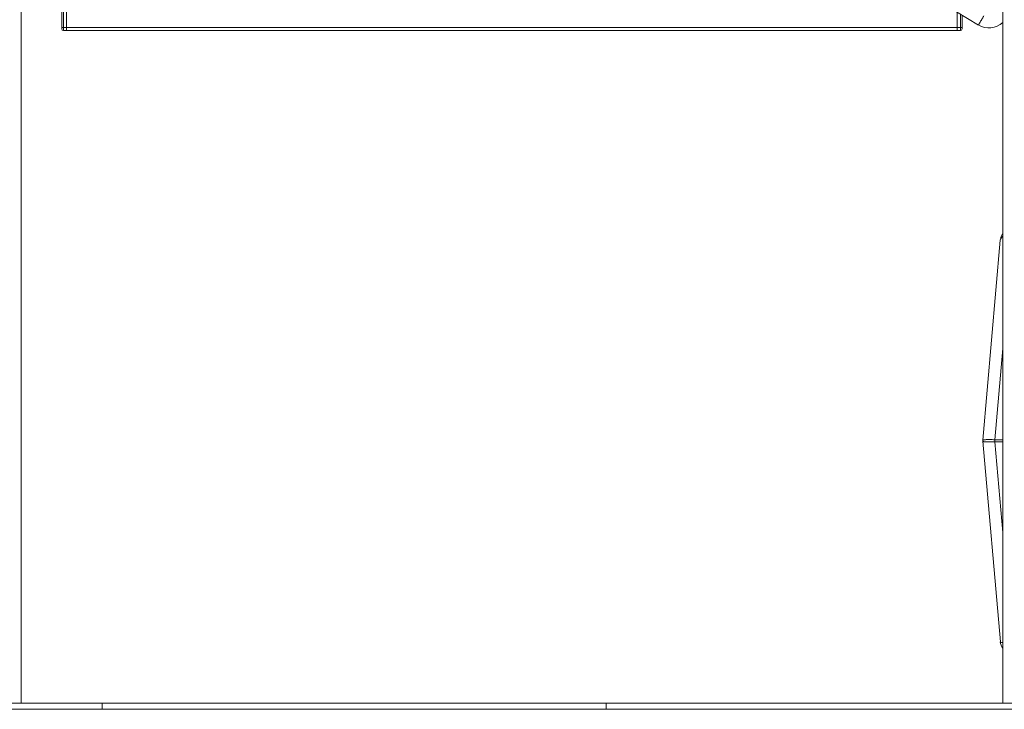
# Model space of a CAD drawing. Units: millimetres. Extents: x 599 to 14801, y -10862 to 9488.
# Drawn here: x 5575 to 7200, y 5458 to 6596 of the extents above; entities that cross this region are included whole.
import ezdxf

# ---------------------------------------------------------------- set-up
doc = ezdxf.new("R2010")
doc.units = ezdxf.units.MM
doc.header["$LTSCALE"] = 50

msp = doc.modelspace()

# ---------------------------------------------------------------- linework, layer by layer
at = {"color": 7, "linetype": 'Continuous', "lineweight": 18}
for p, q in [((7197.6, 8267.4), (7197.6, 5468.5)), ((5577.7, 5468.5), (5577.7, 7688.9)), ((5644.6, 6583.5), (5644.6, 6663.6)), ((5647.6, 6663.6), (5647.6, 6583.5)), ((5652.6, 6611.5), (5652.6, 6583.5)), ((7121, 6609.5), (7157.3, 6587.7)), ((7122.6, 6583.5), (7122.6, 6608.6)), ((7130.6, 6603.8), (7130.6, 6583.5)), ((5644.6, 6583.5), (5647.6, 6583.5)), ((5644.6, 6581.5), (5644.6, 6583.5)), ((5647.6, 6583.5), (5647.6, 6578.5)), ((5647.6, 6583.5), (5652.6, 6583.5)), ((5652.6, 6583.5), (5652.6, 6578.5)), ((7122.6, 6583.5), (5652.6, 6583.5)), ((7122.6, 6578.5), (7122.6, 6583.5)), ((7122.6, 6583.5), (7127.6, 6583.5)), ((7127.6, 6578.5), (7127.6, 6583.5)), ((7130.6, 6583.5), (7127.6, 6583.5)), ((7130.6, 6583.5), (7130.6, 6581.5)), ((5652.6, 6578.5), (5647.6, 6578.5)), ((7122.6, 6578.5), (5652.6, 6578.5)), ((7127.6, 6578.5), (7122.6, 6578.5)), ((7164.6, 5902.5), (7193.5, 6232.5)), ((7193.6, 5569.9), (7164.6, 5900.7)), ((7184.5, 5899.9), (7184.5, 5903.3)), ((4635.5, 5468.5), (5711.1, 5468.5)), ((5711.1, 5458.5), (5711.1, 5468.5)), ((5711.1, 5468.5), (6543.2, 5468.5)), ((6543.2, 5458.5), (6543.2, 5468.5)), ((6543.2, 5468.5), (7295.2, 5468.5)), ((4635.5, 5458.5), (5711.1, 5458.5)), ((5711.1, 5458.5), (6543.2, 5458.5)), ((6543.2, 5458.5), (7295.2, 5458.5))]:
    msp.add_line(p, q, dxfattribs=at)
at = {"color": 8, "linetype": 'Continuous', "lineweight": 18}
for p, q in [((7127.6, 6583.5), (7127.6, 6605.6)), ((7197.6, 6054.1), (7184.4, 5903.3)), ((7184.5, 5903.3), (7197.6, 5903.3)), ((7184.5, 5899.9), (7197.6, 5750.3)), ((7197.6, 5899.9), (7184.5, 5899.9))]:
    msp.add_line(p, q, dxfattribs=at)
at = {"color": 8, "linetype": 'Continuous', "lineweight": 18, "flags": 128}
for points in [[(7166.6, 6603.1), (7166.5, 6603), (7166.3, 6602.7), (7165.9, 6602), (7165.3, 6601), (7164.6, 6599.8), (7163.8, 6598.5), (7162.9, 6597), (7162, 6595.4)], [(7162, 6595.4), (7161, 6593.9), (7160.1, 6592.4), (7159.3, 6591), (7158.6, 6589.8), (7158, 6588.9), (7157.6, 6588.2), (7157.4, 6587.8), (7157.3, 6587.7)], [(7193.6, 5569.9), (7193.8, 5569.5), (7194.4, 5569.2), (7195.5, 5568.9), (7196.8, 5568.6), (7197.6, 5568.5)]]:
    msp.add_lwpolyline(points, dxfattribs=at)
at = {"color": 7, "linetype": 'Continuous', "lineweight": 18, "flags": 128}
msp.add_lwpolyline([(7184.3, 5899.9), (7184.4, 5900.3), (7184.4, 5900.8), (7184.4, 5901.2), (7184.4, 5901.6), (7184.4, 5902), (7184.4, 5902.5), (7184.4, 5902.9), (7184.4, 5903.3)], dxfattribs=at)
at = {"color": 7, "linetype": 'Continuous', "lineweight": 18}
for centre, radius, start, end in [((5647.6, 6581.5), 3, 180, 270), ((7127.6, 6581.5), 3, 270, 0), ((7174.8, 6616.9), 34, 239.0454, 312.1301), ((7174.5, 5901.6), 9.93, 174.7807, 185.0033), ((7174.6, 5901.6), 10, 175, 185), ((7213.5, 5571.6), 20, 185, 217.4568)]:
    msp.add_arc(centre, radius, start, end, dxfattribs=at)
at = {"color": 8, "linetype": 'Continuous', "lineweight": 18}
msp.add_ellipse((7213.4, 6230.7), major_axis=(19.9, -1.7), ratio=0.61974, start_param=2.53876, end_param=3.141593, dxfattribs=at)
at = {"color": 7, "linetype": 'Continuous', "lineweight": 18}
for centre, major_axis, ratio, start_param, end_param in [((7213.4, 6230.7), (1.8, 20.3), 0.979096, 1.371755, 1.570796), ((7179.6, 5844.2), (-15, 58.3), 0.010796, 0.016774, 0.030637), ((7182.1, 5930.8), (-3.3, 30.8), 0.645236, 3.091391, 3.101043), ((7182.1, 5932.8), (-2.8, 29.4), 0.338032, 3.100133, 3.109785)]:
    msp.add_ellipse(centre, major_axis=major_axis, ratio=ratio, start_param=start_param, end_param=end_param, dxfattribs=at)
for points, knots in [([(7197.6, 6243.2), (7197.6, 6243.1), (7197, 6242.4), (7196, 6240.8), (7195, 6238.7), (7194.5, 6237.1), (7194.3, 6236.4)], [0, 0, 0, 0, 0.041387, 0.367726, 0.699149, 1, 1, 1, 1]), ([(7164.6, 5902.5), (7164.7, 5902.6), (7164.9, 5902.7), (7165.8, 5903), (7167.2, 5903.2), (7169.1, 5903.4), (7171.5, 5903.5), (7174.2, 5903.5), (7177.2, 5903.5), (7180.6, 5903.5), (7183.1, 5903.4), (7184.4, 5903.3)], [0, 0, 0, 0, 0.107871, 0.215753, 0.324768, 0.433779, 0.5428, 0.65183, 0.759652, 0.867481, 1, 1, 1, 1]), ([(7184.3, 5899.9), (7183, 5899.9), (7180.5, 5899.8), (7177.1, 5899.8), (7174.1, 5899.8), (7171.4, 5899.8), (7169.1, 5899.9), (7167.1, 5900), (7165.7, 5900.2), (7164.8, 5900.4), (7164.7, 5900.6), (7164.6, 5900.7)], [0, 0, 0, 0, 0.131599, 0.237391, 0.346183, 0.453369, 0.563676, 0.671232, 0.781926, 0.889405, 1, 1, 1, 1])]:
    msp.add_open_spline(points, degree=3, knots=knots, dxfattribs=at)

doc.saveas('drawing.dxf')
